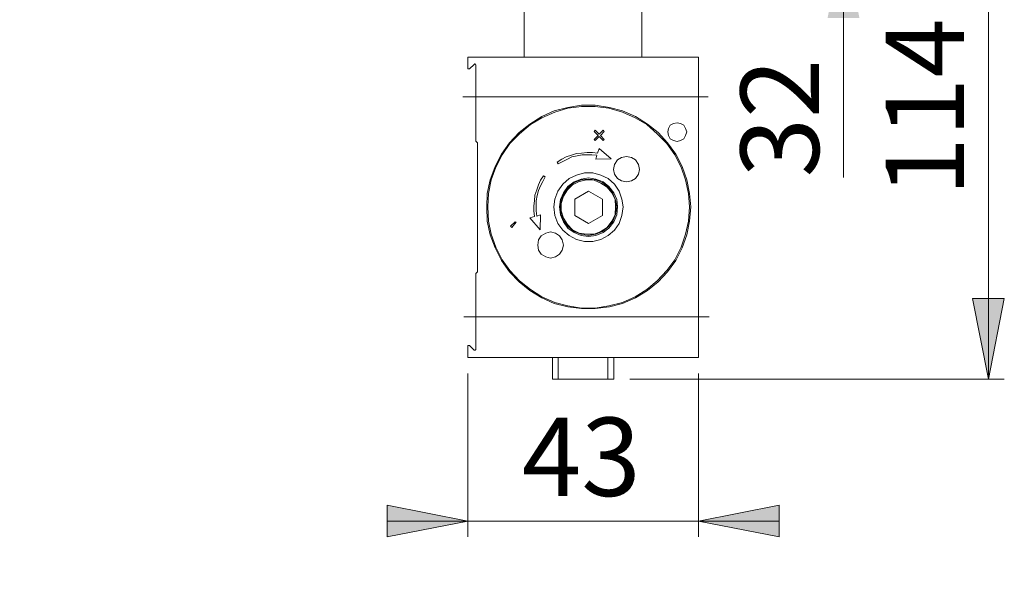
# Model space of a CAD drawing. Units: millimetres. Extents: x 0 to 16.5, y 0 to 11.7.
# Drawn here: x 10.9 to 13.3, y 5.9 to 7.3 of the extents above; entities that cross this region are included whole.
import ezdxf

# ---------------------------------------------------------------- set-up
doc = ezdxf.new("R2010")
doc.units = ezdxf.units.MM
doc.header["$MEASUREMENT"] = 0
doc.linetypes.add('AI-Linetype-0', pattern=[0.75057, 0.600456, -0.050038, 0.050038, -0.050038])
doc.linetypes.add('AI-Linetype-1', pattern=[0.75057, 0.600456, -0.050038, 0.050038, -0.050038])
doc.layers.add('Layer 1', color=7, linetype='Continuous', lineweight=0)

msp = doc.modelspace()

# ---------------------------------------------------------------- hatches: boundary and pattern name
at = {"layer": 'Layer 1', "transparency": 33554687}
h = msp.add_hatch(color=7, dxfattribs=at)
h.dxf.hatch_style = 2
edge = h.paths.add_edge_path()
edge.add_spline(control_points=[(4.4228, 6.0282), (4.4228, 6.0282), (4.6188, 6.0685), (4.6188, 6.0685), (4.6188, 6.0685), (4.6188, 5.9893), (4.6188, 5.9893)], knot_values=[0, 0, 0, 0, 1, 1, 1, 2, 2, 2, 2], degree=3, periodic=0)
edge.add_line((4.6188, 5.9893), (4.4228, 6.0282))
edge = h.paths.add_edge_path()
edge.add_spline(control_points=[(5.867, 6.0282), (5.867, 6.0282), (5.6696, 5.9893), (5.6696, 5.9893), (5.6696, 5.9893), (5.6696, 6.0685), (5.6696, 6.0685)], knot_values=[0, 0, 0, 0, 1, 1, 1, 2, 2, 2, 2], degree=3, periodic=0)
edge.add_line((5.6696, 6.0685), (5.867, 6.0282))
edge = h.paths.add_edge_path()
edge.add_spline(control_points=[(5.867, 6.0282), (5.867, 6.0282), (6.0643, 6.0685), (6.0643, 6.0685), (6.0643, 6.0685), (6.0643, 5.9893), (6.0643, 5.9893)], knot_values=[0, 0, 0, 0, 1, 1, 1, 2, 2, 2, 2], degree=3, periodic=0)
edge.add_line((6.0643, 5.9893), (5.867, 6.0282))
edge = h.paths.add_edge_path()
edge.add_spline(control_points=[(7.1805, 6.0282), (7.1805, 6.0282), (6.9831, 5.9893), (6.9831, 5.9893), (6.9831, 5.9893), (6.9831, 6.0685), (6.9831, 6.0685)], knot_values=[0, 0, 0, 0, 1, 1, 1, 2, 2, 2, 2], degree=3, periodic=0)
edge.add_line((6.9831, 6.0685), (7.1805, 6.0282))
edge = h.paths.add_edge_path()
edge.add_spline(control_points=[(4.4228, 5.6738), (4.4228, 5.6738), (4.6188, 5.7127), (4.6188, 5.7127), (4.6188, 5.7127), (4.6188, 5.6348), (4.6188, 5.6348)], knot_values=[0, 0, 0, 0, 1, 1, 1, 2, 2, 2, 2], degree=3, periodic=0)
edge.add_line((4.6188, 5.6348), (4.4228, 5.6738))
edge = h.paths.add_edge_path()
edge.add_spline(control_points=[(7.5738, 5.6738), (7.5738, 5.6738), (7.3778, 5.6348), (7.3778, 5.6348), (7.3778, 5.6348), (7.3778, 5.7127), (7.3778, 5.7127)], knot_values=[0, 0, 0, 0, 1, 1, 1, 2, 2, 2, 2], degree=3, periodic=0)
edge.add_line((7.3778, 5.7127), (7.5738, 5.6738))
edge = h.paths.add_edge_path()
edge.add_spline(control_points=[(5.0274, 8.2062), (5.0274, 8.2062), (5.2248, 8.2452), (5.2248, 8.2452), (5.2248, 8.2452), (5.2248, 8.1673), (5.2248, 8.1673)], knot_values=[0, 0, 0, 0, 1, 1, 1, 2, 2, 2, 2], degree=3, periodic=0)
edge.add_line((5.2248, 8.1673), (5.0274, 8.2062))
edge = h.paths.add_edge_path()
edge.add_spline(control_points=[(10.6511, 8.2062), (10.6511, 8.2062), (10.4538, 8.1673), (10.4538, 8.1673), (10.4538, 8.1673), (10.4538, 8.2452), (10.4538, 8.2452)], knot_values=[0, 0, 0, 0, 1, 1, 1, 2, 2, 2, 2], degree=3, periodic=0)
edge.add_line((10.4538, 8.2452), (10.6511, 8.2062))
edge = h.paths.add_edge_path()
edge.add_spline(control_points=[(4.1434, 8.5607), (4.1434, 8.5607), (4.3408, 8.5996), (4.3408, 8.5996), (4.3408, 8.5996), (4.3408, 8.5218), (4.3408, 8.5218)], knot_values=[0, 0, 0, 0, 1, 1, 1, 2, 2, 2, 2], degree=3, periodic=0)
edge.add_line((4.3408, 8.5218), (4.1434, 8.5607))
edge = h.paths.add_edge_path()
edge.add_spline(control_points=[(10.8819, 8.5607), (10.8819, 8.5607), (10.6845, 8.5218), (10.6845, 8.5218), (10.6845, 8.5218), (10.6845, 8.5996), (10.6845, 8.5996)], knot_values=[0, 0, 0, 0, 1, 1, 1, 2, 2, 2, 2], degree=3, periodic=0)
edge.add_line((10.6845, 8.5996), (10.8819, 8.5607))
edge = h.paths.add_edge_path()
edge.add_spline(control_points=[(11.9799, 6.0351), (11.9799, 6.0351), (11.7826, 5.9962), (11.7826, 5.9962), (11.7826, 5.9962), (11.7826, 6.0741), (11.7826, 6.0741)], knot_values=[0, 0, 0, 0, 1, 1, 1, 2, 2, 2, 2], degree=3, periodic=0)
edge.add_line((11.7826, 6.0741), (11.9799, 6.0351))
edge = h.paths.add_edge_path()
edge.add_spline(control_points=[(12.5442, 6.0351), (12.5442, 6.0351), (12.7416, 6.0741), (12.7416, 6.0741), (12.7416, 6.0741), (12.7416, 5.9962), (12.7416, 5.9962)], knot_values=[0, 0, 0, 0, 1, 1, 1, 2, 2, 2, 2], degree=3, periodic=0)
edge.add_line((12.7416, 5.9962), (12.5442, 6.0351))
edge = h.paths.add_edge_path()
edge.add_spline(control_points=[(12.0161, 8.1423), (12.0161, 8.1423), (11.8187, 8.1034), (11.8187, 8.1034), (11.8187, 8.1034), (11.8187, 8.1826), (11.8187, 8.1826)], knot_values=[0, 0, 0, 0, 1, 1, 1, 2, 2, 2, 2], degree=3, periodic=0)
edge.add_line((11.8187, 8.1826), (12.0161, 8.1423))
edge = h.paths.add_edge_path()
edge.add_spline(control_points=[(12.5206, 8.1423), (12.5206, 8.1423), (12.718, 8.1826), (12.718, 8.1826), (12.718, 8.1826), (12.718, 8.1034), (12.718, 8.1034)], knot_values=[0, 0, 0, 0, 1, 1, 1, 2, 2, 2, 2], degree=3, periodic=0)
edge.add_line((12.718, 8.1034), (12.5206, 8.1423))
edge = h.paths.add_edge_path()
edge.add_spline(control_points=[(4.2324, 3.5847), (4.2324, 3.5847), (4.4298, 3.625), (4.4298, 3.625), (4.4298, 3.625), (4.4298, 3.5457), (4.4298, 3.5457)], knot_values=[0, 0, 0, 0, 1, 1, 1, 2, 2, 2, 2], degree=3, periodic=0)
edge.add_line((4.4298, 3.5457), (4.2324, 3.5847))
edge = h.paths.add_edge_path()
edge.add_spline(control_points=[(7.7531, 3.5847), (7.7531, 3.5847), (7.5557, 3.5457), (7.5557, 3.5457), (7.5557, 3.5457), (7.5557, 3.625), (7.5557, 3.625)], knot_values=[0, 0, 0, 0, 1, 1, 1, 2, 2, 2, 2], degree=3, periodic=0)
edge.add_line((7.5557, 3.625), (7.7531, 3.5847))
edge = h.paths.add_edge_path()
edge.add_spline(control_points=[(11.7937, 3.5847), (11.7937, 3.5847), (11.9911, 3.625), (11.9911, 3.625), (11.9911, 3.625), (11.9911, 3.5457), (11.9911, 3.5457)], knot_values=[0, 0, 0, 0, 1, 1, 1, 2, 2, 2, 2], degree=3, periodic=0)
edge.add_line((11.9911, 3.5457), (11.7937, 3.5847))
edge = h.paths.add_edge_path()
edge.add_spline(control_points=[(12.5429, 3.5847), (12.5429, 3.5847), (12.3455, 3.5457), (12.3455, 3.5457), (12.3455, 3.5457), (12.3455, 3.625), (12.3455, 3.625)], knot_values=[0, 0, 0, 0, 1, 1, 1, 2, 2, 2, 2], degree=3, periodic=0)
edge.add_line((12.3455, 3.625), (12.5429, 3.5847))
h = msp.add_hatch(color=7, dxfattribs=at)
h.dxf.hatch_style = 2
edge = h.paths.add_edge_path()
edge.add_spline(control_points=[(13.2531, 6.3826), (13.2531, 6.3826), (13.2142, 6.58), (13.2142, 6.58), (13.2142, 6.58), (13.292, 6.58), (13.292, 6.58)], knot_values=[0, 0, 0, 0, 1, 1, 1, 2, 2, 2, 2], degree=3, periodic=0)
edge.add_line((13.292, 6.58), (13.2531, 6.3826))
edge = h.paths.add_edge_path()
edge.add_spline(control_points=[(13.2531, 7.8518), (13.2531, 7.8518), (13.292, 7.6544), (13.292, 7.6544), (13.292, 7.6544), (13.2142, 7.6544), (13.2142, 7.6544)], knot_values=[0, 0, 0, 0, 1, 1, 1, 2, 2, 2, 2], degree=3, periodic=0)
edge.add_line((13.2142, 7.6544), (13.2531, 7.8518))
edge = h.paths.add_edge_path()
edge.add_spline(control_points=[(12.8987, 7.464), (12.8987, 7.464), (12.9376, 7.2666), (12.9376, 7.2666), (12.9376, 7.2666), (12.8598, 7.2666), (12.8598, 7.2666)], knot_values=[0, 0, 0, 0, 1, 1, 1, 2, 2, 2, 2], degree=3, periodic=0)
edge.add_line((12.8598, 7.2666), (12.8987, 7.464))
edge = h.paths.add_edge_path()
edge.add_spline(control_points=[(12.8987, 7.8518), (12.8987, 7.8518), (12.8598, 8.0492), (12.8598, 8.0492), (12.8598, 8.0492), (12.9376, 8.0492), (12.9376, 8.0492)], knot_values=[0, 0, 0, 0, 1, 1, 1, 2, 2, 2, 2], degree=3, periodic=0)
edge.add_line((12.9376, 8.0492), (12.8987, 7.8518))

# ---------------------------------------------------------------- linework, layer by layer
at = {"layer": 'Layer 1', "color": 7, "linetype": 'AI-Linetype-1', "lineweight": 9}
msp.add_line((12.5679, 7.0732), (11.9604, 7.0732), dxfattribs=at)
at = {"layer": 'Layer 1', "color": 7, "linetype": 'AI-Linetype-0', "lineweight": 9}
msp.add_line((12.5702, 6.5348), (11.9603, 6.5348), dxfattribs=at)
at = {"layer": 'Layer 1', "color": 7, "lineweight": 9}
for points in [[(13.2531, 6.3826), (13.2531, 6.3826), (13.2531, 7.8518), (13.2531, 7.8518)], [(12.8987, 7.464), (12.8987, 7.464), (12.8987, 6.8761), (12.8987, 6.8761)], [(12.1175, 7.3361), (12.1175, 7.3361), (12.1175, 7.1707), (12.1175, 7.1707)], [(12.4053, 7.1707), (12.4053, 7.1707), (12.4053, 7.3361), (12.4053, 7.3361)], [(11.9799, 7.1707), (11.9799, 7.1707), (11.9799, 7.1443), (11.9799, 7.1443)], [(12.5442, 7.1707), (12.5442, 7.1707), (11.9799, 7.1707), (11.9799, 7.1707)], [(12.5442, 6.4354), (12.5442, 6.4354), (12.5442, 7.1707), (12.5442, 7.1707)], [(11.9841, 7.1415), (11.9841, 7.1415), (11.9952, 7.1527), (11.9952, 7.1527)], [(11.9994, 7.1513), (11.9994, 7.1513), (11.9994, 6.965), (11.9994, 6.965)], [(12.2885, 6.9886), (12.2885, 6.9886), (12.2913, 6.9914), (12.2913, 6.9914)], [(12.2982, 6.9789), (12.2982, 6.9789), (12.2885, 6.9886), (12.2885, 6.9886)], [(12.2913, 6.9914), (12.2913, 6.9914), (12.301, 6.9817), (12.301, 6.9817)], [(12.301, 6.9817), (12.301, 6.9817), (12.3107, 6.9914), (12.3107, 6.9914)], [(12.3135, 6.9886), (12.3135, 6.9886), (12.3038, 6.9789), (12.3038, 6.9789)], [(12.3107, 6.9914), (12.3107, 6.9914), (12.3135, 6.9886), (12.3135, 6.9886)], [(11.9994, 6.965), (11.9994, 6.965), (12.0036, 6.9608), (12.0036, 6.9608)], [(12.2885, 6.9692), (12.2885, 6.9692), (12.2982, 6.9789), (12.2982, 6.9789)], [(12.2913, 6.9664), (12.2913, 6.9664), (12.2885, 6.9692), (12.2885, 6.9692)], [(12.301, 6.9761), (12.301, 6.9761), (12.2913, 6.9664), (12.2913, 6.9664)], [(12.3107, 6.9664), (12.3107, 6.9664), (12.301, 6.9761), (12.301, 6.9761)], [(12.3038, 6.9789), (12.3038, 6.9789), (12.3135, 6.9692), (12.3135, 6.9692)], [(12.3135, 6.9692), (12.3135, 6.9692), (12.3107, 6.9664), (12.3107, 6.9664)], [(12.0036, 6.9608), (12.0036, 6.9608), (12.0036, 6.6453), (12.0036, 6.6453)], [(12.301, 6.9469), (12.301, 6.9469), (12.2968, 6.9358), (12.2968, 6.9358)], [(12.3302, 6.9219), (12.3302, 6.9219), (12.301, 6.9469), (12.301, 6.9469)], [(12.1981, 6.9136), (12.1981, 6.9136), (12.2009, 6.9094), (12.2009, 6.9094)], [(12.2954, 6.9303), (12.2954, 6.9303), (12.2927, 6.9205), (12.2927, 6.9205)], [(12.2927, 6.9205), (12.2927, 6.9205), (12.3302, 6.9219), (12.3302, 6.9219)], [(12.169, 6.8774), (12.169, 6.8774), (12.1648, 6.8802), (12.1648, 6.8802)], [(12.2412, 6.8232), (12.2412, 6.8232), (12.2746, 6.8427), (12.2746, 6.8427)], [(12.2746, 6.8427), (12.2746, 6.8427), (12.3093, 6.8232), (12.3093, 6.8232)], [(12.2412, 6.7829), (12.2412, 6.7829), (12.2412, 6.8232), (12.2412, 6.8232)], [(12.3093, 6.8232), (12.3093, 6.8232), (12.3093, 6.7829), (12.3093, 6.7829)], [(12.1425, 6.7801), (12.1425, 6.7801), (12.1314, 6.7774), (12.1314, 6.7774)], [(12.1314, 6.7774), (12.1314, 6.7774), (12.1564, 6.7482), (12.1564, 6.7482)], [(12.1578, 6.7843), (12.1578, 6.7843), (12.1481, 6.7815), (12.1481, 6.7815)], [(12.1564, 6.7482), (12.1564, 6.7482), (12.1578, 6.7843), (12.1578, 6.7843)], [(12.2746, 6.7635), (12.2746, 6.7635), (12.2412, 6.7829), (12.2412, 6.7829)], [(12.3093, 6.7829), (12.3093, 6.7829), (12.2746, 6.7635), (12.2746, 6.7635)], [(12.0842, 6.7565), (12.0842, 6.7565), (12.0953, 6.7676), (12.0953, 6.7676)], [(12.087, 6.7537), (12.087, 6.7537), (12.0842, 6.7565), (12.0842, 6.7565)], [(12.0981, 6.7662), (12.0981, 6.7662), (12.087, 6.7537), (12.087, 6.7537)], [(12.0953, 6.7676), (12.0953, 6.7676), (12.0981, 6.7662), (12.0981, 6.7662)], [(12.0036, 6.6453), (12.0036, 6.6453), (11.9994, 6.6412), (11.9994, 6.6412)], [(11.9994, 6.6412), (11.9994, 6.6412), (11.9994, 6.4549), (11.9994, 6.4549)], [(11.9799, 6.4619), (11.9799, 6.4619), (11.9799, 6.4354), (11.9799, 6.4354)], [(11.9952, 6.4535), (11.9952, 6.4535), (11.9841, 6.4646), (11.9841, 6.4646)], [(11.9799, 6.4354), (11.9799, 6.4354), (12.5442, 6.4354), (12.5442, 6.4354)], [(12.187, 6.3826), (12.187, 6.3826), (12.187, 6.4354), (12.187, 6.4354)], [(12.2009, 6.3826), (12.2009, 6.3826), (12.2009, 6.4354), (12.2009, 6.4354)], [(12.3219, 6.3826), (12.3219, 6.3826), (12.3219, 6.4354), (12.3219, 6.4354)], [(12.3371, 6.3826), (12.3371, 6.3826), (12.3371, 6.4354), (12.3371, 6.4354)], [(11.9799, 6.3965), (11.9799, 6.3965), (11.9799, 5.9962), (11.9799, 5.9962)], [(12.5442, 6.3965), (12.5442, 6.3965), (12.5442, 5.9962), (12.5442, 5.9962)], [(12.187, 6.3826), (12.187, 6.3826), (12.2009, 6.3826), (12.2009, 6.3826)], [(12.2009, 6.3826), (12.2009, 6.3826), (12.3219, 6.3826), (12.3219, 6.3826)], [(12.3219, 6.3826), (12.3219, 6.3826), (12.3371, 6.3826), (12.3371, 6.3826)], [(12.3761, 6.3826), (12.3761, 6.3826), (13.292, 6.3826), (13.292, 6.3826)], [(11.9799, 6.0351), (11.9799, 6.0351), (11.7826, 6.0351), (11.7826, 6.0351)], [(11.9799, 6.0351), (11.9799, 6.0351), (12.5442, 6.0351), (12.5442, 6.0351)], [(12.5442, 6.0351), (12.5442, 6.0351), (12.7416, 6.0351), (12.7416, 6.0351)]]:
    msp.add_open_spline(points, degree=3, dxfattribs=at)
for points, knots in [([(11.9952, 7.1527), (11.9952, 7.1527), (11.9952, 7.1527), (11.9952, 7.1527), (11.9952, 7.1527), (11.9966, 7.154), (11.9966, 7.154), (11.9966, 7.154), (11.998, 7.154), (11.998, 7.154), (11.998, 7.154), (11.998, 7.1527), (11.998, 7.1527), (11.998, 7.1527), (11.9994, 7.1513), (11.9994, 7.1513)], [0, 0, 0, 0, 1, 1, 1, 2, 2, 2, 3, 3, 3, 4, 4, 4, 5, 5, 5, 5]), ([(11.9799, 7.1443), (11.9799, 7.1443), (11.9799, 7.1429), (11.9799, 7.1429), (11.9799, 7.1429), (11.9799, 7.1415), (11.9799, 7.1415), (11.9799, 7.1415), (11.9813, 7.1415), (11.9813, 7.1415), (11.9813, 7.1415), (11.9827, 7.1415), (11.9827, 7.1415), (11.9827, 7.1415), (11.9841, 7.1415), (11.9841, 7.1415)], [0, 0, 0, 0, 1, 1, 1, 2, 2, 2, 3, 3, 3, 4, 4, 4, 5, 5, 5, 5]), ([(12.5248, 6.8038), (12.5248, 6.8038), (12.522, 6.8371), (12.522, 6.8371), (12.522, 6.8371), (12.5151, 6.8705), (12.5151, 6.8705), (12.5151, 6.8705), (12.5039, 6.9025), (12.5039, 6.9025), (12.5039, 6.9025), (12.4887, 6.933), (12.4887, 6.933), (12.4887, 6.933), (12.4678, 6.9608), (12.4678, 6.9608), (12.4678, 6.9608), (12.4456, 6.9859), (12.4456, 6.9859), (12.4456, 6.9859), (12.4192, 7.0067), (12.4192, 7.0067), (12.4192, 7.0067), (12.39, 7.0248), (12.39, 7.0248), (12.39, 7.0248), (12.358, 7.0387), (12.358, 7.0387), (12.358, 7.0387), (12.326, 7.047), (12.326, 7.047), (12.326, 7.047), (12.2913, 7.0526), (12.2913, 7.0526), (12.2913, 7.0526), (12.2579, 7.0526), (12.2579, 7.0526), (12.2579, 7.0526), (12.2246, 7.047), (12.2246, 7.047), (12.2246, 7.047), (12.1912, 7.0387), (12.1912, 7.0387), (12.1912, 7.0387), (12.1606, 7.0248), (12.1606, 7.0248), (12.1606, 7.0248), (12.1314, 7.0067), (12.1314, 7.0067), (12.1314, 7.0067), (12.105, 6.9859), (12.105, 6.9859), (12.105, 6.9859), (12.0814, 6.9608), (12.0814, 6.9608), (12.0814, 6.9608), (12.0619, 6.933), (12.0619, 6.933), (12.0619, 6.933), (12.0467, 6.9025), (12.0467, 6.9025), (12.0467, 6.9025), (12.0341, 6.8705), (12.0341, 6.8705), (12.0341, 6.8705), (12.0272, 6.8371), (12.0272, 6.8371), (12.0272, 6.8371), (12.0258, 6.8038), (12.0258, 6.8038), (12.0258, 6.8038), (12.0272, 6.769), (12.0272, 6.769), (12.0272, 6.769), (12.0341, 6.7357), (12.0341, 6.7357), (12.0341, 6.7357), (12.0467, 6.7037), (12.0467, 6.7037), (12.0467, 6.7037), (12.0619, 6.6731), (12.0619, 6.6731), (12.0619, 6.6731), (12.0814, 6.6453), (12.0814, 6.6453), (12.0814, 6.6453), (12.105, 6.6203), (12.105, 6.6203), (12.105, 6.6203), (12.1314, 6.5995), (12.1314, 6.5995), (12.1314, 6.5995), (12.1606, 6.5814), (12.1606, 6.5814), (12.1606, 6.5814), (12.1912, 6.5675), (12.1912, 6.5675), (12.1912, 6.5675), (12.2246, 6.5591), (12.2246, 6.5591), (12.2246, 6.5591), (12.2579, 6.555), (12.2579, 6.555), (12.2579, 6.555), (12.2913, 6.555), (12.2913, 6.555), (12.2913, 6.555), (12.326, 6.5591), (12.326, 6.5591), (12.326, 6.5591), (12.358, 6.5675), (12.358, 6.5675), (12.358, 6.5675), (12.39, 6.5814), (12.39, 6.5814), (12.39, 6.5814), (12.4192, 6.5995), (12.4192, 6.5995), (12.4192, 6.5995), (12.4456, 6.6203), (12.4456, 6.6203), (12.4456, 6.6203), (12.4678, 6.6453), (12.4678, 6.6453), (12.4678, 6.6453), (12.4887, 6.6731), (12.4887, 6.6731), (12.4887, 6.6731), (12.5039, 6.7037), (12.5039, 6.7037), (12.5039, 6.7037), (12.5151, 6.7357), (12.5151, 6.7357), (12.5151, 6.7357), (12.522, 6.769), (12.522, 6.769), (12.522, 6.769), (12.5248, 6.8038), (12.5248, 6.8038)], [0, 0, 0, 0, 1, 1, 1, 2, 2, 2, 3, 3, 3, 4, 4, 4, 5, 5, 5, 6, 6, 6, 7, 7, 7, 8, 8, 8, 9, 9, 9, 10, 10, 10, 11, 11, 11, 12, 12, 12, 13, 13, 13, 14, 14, 14, 15, 15, 15, 16, 16, 16, 17, 17, 17, 18, 18, 18, 19, 19, 19, 20, 20, 20, 21, 21, 21, 22, 22, 22, 23, 23, 23, 24, 24, 24, 25, 25, 25, 26, 26, 26, 27, 27, 27, 28, 28, 28, 29, 29, 29, 30, 30, 30, 31, 31, 31, 32, 32, 32, 33, 33, 33, 34, 34, 34, 35, 35, 35, 36, 36, 36, 37, 37, 37, 38, 38, 38, 39, 39, 39, 40, 40, 40, 41, 41, 41, 42, 42, 42, 43, 43, 43, 44, 44, 44, 45, 45, 45, 46, 46, 46, 46]), ([(12.522, 6.8038), (12.522, 6.8038), (12.5192, 6.8371), (12.5192, 6.8371), (12.5192, 6.8371), (12.5123, 6.8705), (12.5123, 6.8705), (12.5123, 6.8705), (12.5012, 6.9011), (12.5012, 6.9011), (12.5012, 6.9011), (12.4859, 6.9317), (12.4859, 6.9317), (12.4859, 6.9317), (12.4664, 6.9595), (12.4664, 6.9595), (12.4664, 6.9595), (12.4428, 6.9831), (12.4428, 6.9831), (12.4428, 6.9831), (12.4178, 7.0053), (12.4178, 7.0053), (12.4178, 7.0053), (12.3886, 7.022), (12.3886, 7.022), (12.3886, 7.022), (12.358, 7.0359), (12.358, 7.0359), (12.358, 7.0359), (12.3246, 7.0456), (12.3246, 7.0456), (12.3246, 7.0456), (12.2913, 7.0498), (12.2913, 7.0498), (12.2913, 7.0498), (12.2579, 7.0498), (12.2579, 7.0498), (12.2579, 7.0498), (12.2246, 7.0456), (12.2246, 7.0456), (12.2246, 7.0456), (12.1926, 7.0359), (12.1926, 7.0359), (12.1926, 7.0359), (12.1606, 7.022), (12.1606, 7.022), (12.1606, 7.022), (12.1328, 7.0053), (12.1328, 7.0053), (12.1328, 7.0053), (12.1064, 6.9831), (12.1064, 6.9831), (12.1064, 6.9831), (12.0828, 6.9595), (12.0828, 6.9595), (12.0828, 6.9595), (12.0633, 6.9317), (12.0633, 6.9317), (12.0633, 6.9317), (12.048, 6.9011), (12.048, 6.9011), (12.048, 6.9011), (12.0369, 6.8705), (12.0369, 6.8705), (12.0369, 6.8705), (12.03, 6.8371), (12.03, 6.8371), (12.03, 6.8371), (12.0286, 6.8038), (12.0286, 6.8038), (12.0286, 6.8038), (12.03, 6.769), (12.03, 6.769), (12.03, 6.769), (12.0369, 6.7371), (12.0369, 6.7371), (12.0369, 6.7371), (12.048, 6.7051), (12.048, 6.7051), (12.048, 6.7051), (12.0633, 6.6745), (12.0633, 6.6745), (12.0633, 6.6745), (12.0828, 6.6481), (12.0828, 6.6481), (12.0828, 6.6481), (12.1064, 6.6231), (12.1064, 6.6231), (12.1064, 6.6231), (12.1328, 6.6022), (12.1328, 6.6022), (12.1328, 6.6022), (12.1606, 6.5842), (12.1606, 6.5842), (12.1606, 6.5842), (12.1926, 6.5703), (12.1926, 6.5703), (12.1926, 6.5703), (12.2246, 6.5619), (12.2246, 6.5619), (12.2246, 6.5619), (12.2579, 6.5564), (12.2579, 6.5564), (12.2579, 6.5564), (12.2913, 6.5564), (12.2913, 6.5564), (12.2913, 6.5564), (12.3246, 6.5619), (12.3246, 6.5619), (12.3246, 6.5619), (12.358, 6.5703), (12.358, 6.5703), (12.358, 6.5703), (12.3886, 6.5842), (12.3886, 6.5842), (12.3886, 6.5842), (12.4178, 6.6022), (12.4178, 6.6022), (12.4178, 6.6022), (12.4428, 6.6231), (12.4428, 6.6231), (12.4428, 6.6231), (12.4664, 6.6481), (12.4664, 6.6481), (12.4664, 6.6481), (12.4859, 6.6745), (12.4859, 6.6745), (12.4859, 6.6745), (12.5012, 6.7051), (12.5012, 6.7051), (12.5012, 6.7051), (12.5123, 6.7371), (12.5123, 6.7371), (12.5123, 6.7371), (12.5192, 6.769), (12.5192, 6.769), (12.5192, 6.769), (12.522, 6.8038), (12.522, 6.8038)], [0, 0, 0, 0, 1, 1, 1, 2, 2, 2, 3, 3, 3, 4, 4, 4, 5, 5, 5, 6, 6, 6, 7, 7, 7, 8, 8, 8, 9, 9, 9, 10, 10, 10, 11, 11, 11, 12, 12, 12, 13, 13, 13, 14, 14, 14, 15, 15, 15, 16, 16, 16, 17, 17, 17, 18, 18, 18, 19, 19, 19, 20, 20, 20, 21, 21, 21, 22, 22, 22, 23, 23, 23, 24, 24, 24, 25, 25, 25, 26, 26, 26, 27, 27, 27, 28, 28, 28, 29, 29, 29, 30, 30, 30, 31, 31, 31, 32, 32, 32, 33, 33, 33, 34, 34, 34, 35, 35, 35, 36, 36, 36, 37, 37, 37, 38, 38, 38, 39, 39, 39, 40, 40, 40, 41, 41, 41, 42, 42, 42, 43, 43, 43, 44, 44, 44, 45, 45, 45, 46, 46, 46, 46]), ([(12.5151, 6.9873), (12.5151, 6.9873), (12.5123, 6.9956), (12.5123, 6.9956), (12.5123, 6.9956), (12.5081, 7.0039), (12.5081, 7.0039), (12.5081, 7.0039), (12.4998, 7.0081), (12.4998, 7.0081), (12.4998, 7.0081), (12.4914, 7.0095), (12.4914, 7.0095), (12.4914, 7.0095), (12.4831, 7.0081), (12.4831, 7.0081), (12.4831, 7.0081), (12.4748, 7.0039), (12.4748, 7.0039), (12.4748, 7.0039), (12.4706, 6.9956), (12.4706, 6.9956), (12.4706, 6.9956), (12.4692, 6.9873), (12.4692, 6.9873), (12.4692, 6.9873), (12.4706, 6.9789), (12.4706, 6.9789), (12.4706, 6.9789), (12.4748, 6.9706), (12.4748, 6.9706), (12.4748, 6.9706), (12.4831, 6.9664), (12.4831, 6.9664), (12.4831, 6.9664), (12.4914, 6.9636), (12.4914, 6.9636), (12.4914, 6.9636), (12.4998, 6.9664), (12.4998, 6.9664), (12.4998, 6.9664), (12.5081, 6.9706), (12.5081, 6.9706), (12.5081, 6.9706), (12.5123, 6.9789), (12.5123, 6.9789), (12.5123, 6.9789), (12.5151, 6.9873), (12.5151, 6.9873)], [0, 0, 0, 0, 1, 1, 1, 2, 2, 2, 3, 3, 3, 4, 4, 4, 5, 5, 5, 6, 6, 6, 7, 7, 7, 8, 8, 8, 9, 9, 9, 10, 10, 10, 11, 11, 11, 12, 12, 12, 13, 13, 13, 14, 14, 14, 15, 15, 15, 16, 16, 16, 16]), ([(12.2968, 6.9358), (12.2968, 6.9358), (12.2843, 6.9372), (12.2843, 6.9372), (12.2843, 6.9372), (12.2718, 6.9372), (12.2718, 6.9372), (12.2718, 6.9372), (12.2579, 6.9358), (12.2579, 6.9358), (12.2579, 6.9358), (12.2454, 6.9344), (12.2454, 6.9344), (12.2454, 6.9344), (12.2329, 6.9303), (12.2329, 6.9303), (12.2329, 6.9303), (12.2204, 6.9261), (12.2204, 6.9261), (12.2204, 6.9261), (12.2093, 6.9205), (12.2093, 6.9205), (12.2093, 6.9205), (12.1981, 6.9136), (12.1981, 6.9136)], [0, 0, 0, 0, 1, 1, 1, 2, 2, 2, 3, 3, 3, 4, 4, 4, 5, 5, 5, 6, 6, 6, 7, 7, 7, 8, 8, 8, 8]), ([(12.2009, 6.9094), (12.2009, 6.9094), (12.212, 6.915), (12.212, 6.915), (12.212, 6.915), (12.2232, 6.9205), (12.2232, 6.9205), (12.2232, 6.9205), (12.2343, 6.9261), (12.2343, 6.9261), (12.2343, 6.9261), (12.2468, 6.9289), (12.2468, 6.9289), (12.2468, 6.9289), (12.2593, 6.9317), (12.2593, 6.9317), (12.2593, 6.9317), (12.2718, 6.9317), (12.2718, 6.9317), (12.2718, 6.9317), (12.2829, 6.9317), (12.2829, 6.9317), (12.2829, 6.9317), (12.2954, 6.9303), (12.2954, 6.9303)], [0, 0, 0, 0, 1, 1, 1, 2, 2, 2, 3, 3, 3, 4, 4, 4, 5, 5, 5, 6, 6, 6, 7, 7, 7, 8, 8, 8, 8]), ([(12.3997, 6.8955), (12.3997, 6.8955), (12.3969, 6.8844), (12.3969, 6.8844), (12.3969, 6.8844), (12.39, 6.8733), (12.39, 6.8733), (12.39, 6.8733), (12.3802, 6.8677), (12.3802, 6.8677), (12.3802, 6.8677), (12.3677, 6.8649), (12.3677, 6.8649), (12.3677, 6.8649), (12.3552, 6.8677), (12.3552, 6.8677), (12.3552, 6.8677), (12.3455, 6.8733), (12.3455, 6.8733), (12.3455, 6.8733), (12.3385, 6.8844), (12.3385, 6.8844), (12.3385, 6.8844), (12.3358, 6.8955), (12.3358, 6.8955), (12.3358, 6.8955), (12.3385, 6.908), (12.3385, 6.908), (12.3385, 6.908), (12.3455, 6.9191), (12.3455, 6.9191), (12.3455, 6.9191), (12.3552, 6.9247), (12.3552, 6.9247), (12.3552, 6.9247), (12.3677, 6.9275), (12.3677, 6.9275), (12.3677, 6.9275), (12.3802, 6.9247), (12.3802, 6.9247), (12.3802, 6.9247), (12.39, 6.9191), (12.39, 6.9191), (12.39, 6.9191), (12.3969, 6.908), (12.3969, 6.908), (12.3969, 6.908), (12.3997, 6.8955), (12.3997, 6.8955)], [0, 0, 0, 0, 1, 1, 1, 2, 2, 2, 3, 3, 3, 4, 4, 4, 5, 5, 5, 6, 6, 6, 7, 7, 7, 8, 8, 8, 9, 9, 9, 10, 10, 10, 11, 11, 11, 12, 12, 12, 13, 13, 13, 14, 14, 14, 15, 15, 15, 16, 16, 16, 16]), ([(12.1648, 6.8802), (12.1648, 6.8802), (12.1578, 6.8691), (12.1578, 6.8691), (12.1578, 6.8691), (12.1523, 6.858), (12.1523, 6.858), (12.1523, 6.858), (12.1481, 6.8455), (12.1481, 6.8455), (12.1481, 6.8455), (12.1439, 6.833), (12.1439, 6.833), (12.1439, 6.833), (12.1425, 6.8191), (12.1425, 6.8191), (12.1425, 6.8191), (12.1412, 6.8066), (12.1412, 6.8066), (12.1412, 6.8066), (12.1412, 6.794), (12.1412, 6.794), (12.1412, 6.794), (12.1425, 6.7801), (12.1425, 6.7801)], [0, 0, 0, 0, 1, 1, 1, 2, 2, 2, 3, 3, 3, 4, 4, 4, 5, 5, 5, 6, 6, 6, 7, 7, 7, 8, 8, 8, 8]), ([(12.1481, 6.7815), (12.1481, 6.7815), (12.1467, 6.794), (12.1467, 6.794), (12.1467, 6.794), (12.1467, 6.8066), (12.1467, 6.8066), (12.1467, 6.8066), (12.1467, 6.8191), (12.1467, 6.8191), (12.1467, 6.8191), (12.1495, 6.8316), (12.1495, 6.8316), (12.1495, 6.8316), (12.1523, 6.8441), (12.1523, 6.8441), (12.1523, 6.8441), (12.1578, 6.8552), (12.1578, 6.8552), (12.1578, 6.8552), (12.1634, 6.8663), (12.1634, 6.8663), (12.1634, 6.8663), (12.169, 6.8774), (12.169, 6.8774)], [0, 0, 0, 0, 1, 1, 1, 2, 2, 2, 3, 3, 3, 4, 4, 4, 5, 5, 5, 6, 6, 6, 7, 7, 7, 8, 8, 8, 8]), ([(12.3594, 6.8038), (12.3594, 6.8038), (12.3566, 6.8232), (12.3566, 6.8232), (12.3566, 6.8232), (12.3497, 6.8427), (12.3497, 6.8427), (12.3497, 6.8427), (12.3385, 6.8594), (12.3385, 6.8594), (12.3385, 6.8594), (12.3232, 6.8733), (12.3232, 6.8733), (12.3232, 6.8733), (12.3052, 6.8816), (12.3052, 6.8816), (12.3052, 6.8816), (12.2857, 6.8872), (12.2857, 6.8872), (12.2857, 6.8872), (12.2649, 6.8872), (12.2649, 6.8872), (12.2649, 6.8872), (12.2454, 6.8816), (12.2454, 6.8816), (12.2454, 6.8816), (12.2273, 6.8733), (12.2273, 6.8733), (12.2273, 6.8733), (12.212, 6.8594), (12.212, 6.8594), (12.212, 6.8594), (12.1995, 6.8427), (12.1995, 6.8427), (12.1995, 6.8427), (12.1926, 6.8232), (12.1926, 6.8232), (12.1926, 6.8232), (12.1898, 6.8038), (12.1898, 6.8038), (12.1898, 6.8038), (12.1926, 6.7829), (12.1926, 6.7829), (12.1926, 6.7829), (12.1995, 6.7635), (12.1995, 6.7635), (12.1995, 6.7635), (12.212, 6.7468), (12.212, 6.7468), (12.212, 6.7468), (12.2273, 6.7343), (12.2273, 6.7343), (12.2273, 6.7343), (12.2454, 6.7245), (12.2454, 6.7245), (12.2454, 6.7245), (12.2649, 6.719), (12.2649, 6.719), (12.2649, 6.719), (12.2857, 6.719), (12.2857, 6.719), (12.2857, 6.719), (12.3052, 6.7245), (12.3052, 6.7245), (12.3052, 6.7245), (12.3232, 6.7343), (12.3232, 6.7343), (12.3232, 6.7343), (12.3385, 6.7468), (12.3385, 6.7468), (12.3385, 6.7468), (12.3497, 6.7635), (12.3497, 6.7635), (12.3497, 6.7635), (12.3566, 6.7829), (12.3566, 6.7829), (12.3566, 6.7829), (12.3594, 6.8038), (12.3594, 6.8038)], [0, 0, 0, 0, 1, 1, 1, 2, 2, 2, 3, 3, 3, 4, 4, 4, 5, 5, 5, 6, 6, 6, 7, 7, 7, 8, 8, 8, 9, 9, 9, 10, 10, 10, 11, 11, 11, 12, 12, 12, 13, 13, 13, 14, 14, 14, 15, 15, 15, 16, 16, 16, 17, 17, 17, 18, 18, 18, 19, 19, 19, 20, 20, 20, 21, 21, 21, 22, 22, 22, 23, 23, 23, 24, 24, 24, 25, 25, 25, 26, 26, 26, 26]), ([(12.3455, 6.8038), (12.3455, 6.8038), (12.3441, 6.8218), (12.3441, 6.8218), (12.3441, 6.8218), (12.3371, 6.8385), (12.3371, 6.8385), (12.3371, 6.8385), (12.3246, 6.8538), (12.3246, 6.8538), (12.3246, 6.8538), (12.3107, 6.8649), (12.3107, 6.8649), (12.3107, 6.8649), (12.2927, 6.8719), (12.2927, 6.8719), (12.2927, 6.8719), (12.2746, 6.8747), (12.2746, 6.8747), (12.2746, 6.8747), (12.2565, 6.8719), (12.2565, 6.8719), (12.2565, 6.8719), (12.2398, 6.8649), (12.2398, 6.8649), (12.2398, 6.8649), (12.2246, 6.8538), (12.2246, 6.8538), (12.2246, 6.8538), (12.2134, 6.8385), (12.2134, 6.8385), (12.2134, 6.8385), (12.2065, 6.8218), (12.2065, 6.8218), (12.2065, 6.8218), (12.2037, 6.8038), (12.2037, 6.8038), (12.2037, 6.8038), (12.2065, 6.7843), (12.2065, 6.7843), (12.2065, 6.7843), (12.2134, 6.7676), (12.2134, 6.7676), (12.2134, 6.7676), (12.2246, 6.7523), (12.2246, 6.7523), (12.2246, 6.7523), (12.2398, 6.7412), (12.2398, 6.7412), (12.2398, 6.7412), (12.2565, 6.7343), (12.2565, 6.7343), (12.2565, 6.7343), (12.2746, 6.7315), (12.2746, 6.7315), (12.2746, 6.7315), (12.2927, 6.7343), (12.2927, 6.7343), (12.2927, 6.7343), (12.3107, 6.7412), (12.3107, 6.7412), (12.3107, 6.7412), (12.3246, 6.7523), (12.3246, 6.7523), (12.3246, 6.7523), (12.3371, 6.7676), (12.3371, 6.7676), (12.3371, 6.7676), (12.3441, 6.7843), (12.3441, 6.7843), (12.3441, 6.7843), (12.3455, 6.8038), (12.3455, 6.8038)], [0, 0, 0, 0, 1, 1, 1, 2, 2, 2, 3, 3, 3, 4, 4, 4, 5, 5, 5, 6, 6, 6, 7, 7, 7, 8, 8, 8, 9, 9, 9, 10, 10, 10, 11, 11, 11, 12, 12, 12, 13, 13, 13, 14, 14, 14, 15, 15, 15, 16, 16, 16, 17, 17, 17, 18, 18, 18, 19, 19, 19, 20, 20, 20, 21, 21, 21, 22, 22, 22, 23, 23, 23, 24, 24, 24, 24]), ([(12.2065, 6.8038), (12.2065, 6.8038), (12.2079, 6.8205), (12.2079, 6.8205), (12.2079, 6.8205), (12.2148, 6.8371), (12.2148, 6.8371), (12.2148, 6.8371), (12.2259, 6.8524), (12.2259, 6.8524), (12.2259, 6.8524), (12.2398, 6.8635), (12.2398, 6.8635), (12.2398, 6.8635), (12.2565, 6.8705), (12.2565, 6.8705), (12.2565, 6.8705), (12.2746, 6.8719), (12.2746, 6.8719), (12.2746, 6.8719), (12.2927, 6.8705), (12.2927, 6.8705), (12.2927, 6.8705), (12.3093, 6.8635), (12.3093, 6.8635), (12.3093, 6.8635), (12.3232, 6.8524), (12.3232, 6.8524), (12.3232, 6.8524), (12.3344, 6.8371), (12.3344, 6.8371), (12.3344, 6.8371), (12.3413, 6.8205), (12.3413, 6.8205), (12.3413, 6.8205), (12.3441, 6.8038), (12.3441, 6.8038), (12.3441, 6.8038), (12.3413, 6.7857), (12.3413, 6.7857), (12.3413, 6.7857), (12.3344, 6.769), (12.3344, 6.769), (12.3344, 6.769), (12.3232, 6.7551), (12.3232, 6.7551), (12.3232, 6.7551), (12.3093, 6.744), (12.3093, 6.744), (12.3093, 6.744), (12.2927, 6.7371), (12.2927, 6.7371), (12.2927, 6.7371), (12.2746, 6.7343), (12.2746, 6.7343), (12.2746, 6.7343), (12.2565, 6.7371), (12.2565, 6.7371), (12.2565, 6.7371), (12.2398, 6.744), (12.2398, 6.744), (12.2398, 6.744), (12.2259, 6.7551), (12.2259, 6.7551), (12.2259, 6.7551), (12.2148, 6.769), (12.2148, 6.769), (12.2148, 6.769), (12.2079, 6.7857), (12.2079, 6.7857), (12.2079, 6.7857), (12.2065, 6.8038), (12.2065, 6.8038)], [0, 0, 0, 0, 1, 1, 1, 2, 2, 2, 3, 3, 3, 4, 4, 4, 5, 5, 5, 6, 6, 6, 7, 7, 7, 8, 8, 8, 9, 9, 9, 10, 10, 10, 11, 11, 11, 12, 12, 12, 13, 13, 13, 14, 14, 14, 15, 15, 15, 16, 16, 16, 17, 17, 17, 18, 18, 18, 19, 19, 19, 20, 20, 20, 21, 21, 21, 22, 22, 22, 23, 23, 23, 24, 24, 24, 24]), ([(12.3413, 6.8038), (12.3413, 6.8038), (12.3399, 6.7857), (12.3399, 6.7857), (12.3399, 6.7857), (12.3316, 6.769), (12.3316, 6.769), (12.3316, 6.769), (12.3205, 6.7537), (12.3205, 6.7537), (12.3205, 6.7537), (12.3052, 6.744), (12.3052, 6.744), (12.3052, 6.744), (12.2885, 6.7371), (12.2885, 6.7371), (12.2885, 6.7371), (12.2704, 6.7371), (12.2704, 6.7371), (12.2704, 6.7371), (12.2524, 6.7398), (12.2524, 6.7398), (12.2524, 6.7398), (12.2357, 6.7482), (12.2357, 6.7482), (12.2357, 6.7482), (12.2232, 6.7607), (12.2232, 6.7607), (12.2232, 6.7607), (12.2134, 6.776), (12.2134, 6.776), (12.2134, 6.776), (12.2079, 6.794), (12.2079, 6.794), (12.2079, 6.794), (12.2079, 6.8121), (12.2079, 6.8121), (12.2079, 6.8121), (12.2134, 6.8302), (12.2134, 6.8302), (12.2134, 6.8302), (12.2232, 6.8455), (12.2232, 6.8455), (12.2232, 6.8455), (12.2357, 6.858), (12.2357, 6.858), (12.2357, 6.858), (12.2524, 6.8663), (12.2524, 6.8663), (12.2524, 6.8663), (12.2704, 6.8705), (12.2704, 6.8705), (12.2704, 6.8705), (12.2885, 6.8691), (12.2885, 6.8691), (12.2885, 6.8691), (12.3052, 6.8622), (12.3052, 6.8622), (12.3052, 6.8622), (12.3205, 6.8524), (12.3205, 6.8524), (12.3205, 6.8524), (12.3316, 6.8385), (12.3316, 6.8385), (12.3316, 6.8385), (12.3399, 6.8218), (12.3399, 6.8218), (12.3399, 6.8218), (12.3413, 6.8038), (12.3413, 6.8038)], [0, 0, 0, 0, 1, 1, 1, 2, 2, 2, 3, 3, 3, 4, 4, 4, 5, 5, 5, 6, 6, 6, 7, 7, 7, 8, 8, 8, 9, 9, 9, 10, 10, 10, 11, 11, 11, 12, 12, 12, 13, 13, 13, 14, 14, 14, 15, 15, 15, 16, 16, 16, 17, 17, 17, 18, 18, 18, 19, 19, 19, 20, 20, 20, 21, 21, 21, 22, 22, 22, 23, 23, 23, 23]), ([(12.2134, 6.7106), (12.2134, 6.7106), (12.2107, 6.6981), (12.2107, 6.6981), (12.2107, 6.6981), (12.2037, 6.6884), (12.2037, 6.6884), (12.2037, 6.6884), (12.194, 6.6815), (12.194, 6.6815), (12.194, 6.6815), (12.1815, 6.6787), (12.1815, 6.6787), (12.1815, 6.6787), (12.1703, 6.6815), (12.1703, 6.6815), (12.1703, 6.6815), (12.1592, 6.6884), (12.1592, 6.6884), (12.1592, 6.6884), (12.1523, 6.6981), (12.1523, 6.6981), (12.1523, 6.6981), (12.1509, 6.7106), (12.1509, 6.7106), (12.1509, 6.7106), (12.1523, 6.7232), (12.1523, 6.7232), (12.1523, 6.7232), (12.1592, 6.7329), (12.1592, 6.7329), (12.1592, 6.7329), (12.1703, 6.7398), (12.1703, 6.7398), (12.1703, 6.7398), (12.1815, 6.7426), (12.1815, 6.7426), (12.1815, 6.7426), (12.194, 6.7398), (12.194, 6.7398), (12.194, 6.7398), (12.2037, 6.7329), (12.2037, 6.7329), (12.2037, 6.7329), (12.2107, 6.7232), (12.2107, 6.7232), (12.2107, 6.7232), (12.2134, 6.7106), (12.2134, 6.7106)], [0, 0, 0, 0, 1, 1, 1, 2, 2, 2, 3, 3, 3, 4, 4, 4, 5, 5, 5, 6, 6, 6, 7, 7, 7, 8, 8, 8, 9, 9, 9, 10, 10, 10, 11, 11, 11, 12, 12, 12, 13, 13, 13, 14, 14, 14, 15, 15, 15, 16, 16, 16, 16]), ([(13.2531, 6.3826), (13.2531, 6.3826), (13.2142, 6.58), (13.2142, 6.58), (13.2142, 6.58), (13.292, 6.58), (13.292, 6.58), (13.292, 6.58), (13.2531, 6.3826), (13.2531, 6.3826)], [0, 0, 0, 0, 1, 1, 1, 2, 2, 2, 3, 3, 3, 3]), ([(13.2531, 6.3826), (13.2531, 6.3826), (13.2142, 6.58), (13.2142, 6.58), (13.2142, 6.58), (13.292, 6.58), (13.292, 6.58)], [0, 0, 0, 0, 1, 1, 1, 2, 2, 2, 2]), ([(11.9841, 6.4646), (11.9841, 6.4646), (11.9827, 6.4646), (11.9827, 6.4646), (11.9827, 6.4646), (11.9813, 6.4646), (11.9813, 6.4646), (11.9813, 6.4646), (11.9799, 6.4646), (11.9799, 6.4646), (11.9799, 6.4646), (11.9799, 6.4632), (11.9799, 6.4632), (11.9799, 6.4632), (11.9799, 6.4619), (11.9799, 6.4619)], [0, 0, 0, 0, 1, 1, 1, 2, 2, 2, 3, 3, 3, 4, 4, 4, 5, 5, 5, 5]), ([(11.9994, 6.4549), (11.9994, 6.4549), (11.9994, 6.4549), (11.9994, 6.4549), (11.9994, 6.4549), (11.998, 6.4535), (11.998, 6.4535), (11.998, 6.4535), (11.9966, 6.4535), (11.9966, 6.4535), (11.9966, 6.4535), (11.9952, 6.4535), (11.9952, 6.4535)], [0, 0, 0, 0, 1, 1, 1, 2, 2, 2, 3, 3, 3, 4, 4, 4, 4]), ([(11.9799, 6.0351), (11.9799, 6.0351), (11.7826, 5.9962), (11.7826, 5.9962), (11.7826, 5.9962), (11.7826, 6.0741), (11.7826, 6.0741), (11.7826, 6.0741), (11.9799, 6.0351), (11.9799, 6.0351)], [0, 0, 0, 0, 1, 1, 1, 2, 2, 2, 3, 3, 3, 3]), ([(11.9799, 6.0351), (11.9799, 6.0351), (11.7826, 5.9962), (11.7826, 5.9962), (11.7826, 5.9962), (11.7826, 6.0741), (11.7826, 6.0741)], [0, 0, 0, 0, 1, 1, 1, 2, 2, 2, 2]), ([(12.5442, 6.0351), (12.5442, 6.0351), (12.7416, 6.0741), (12.7416, 6.0741), (12.7416, 6.0741), (12.7416, 5.9962), (12.7416, 5.9962), (12.7416, 5.9962), (12.5442, 6.0351), (12.5442, 6.0351)], [0, 0, 0, 0, 1, 1, 1, 2, 2, 2, 3, 3, 3, 3]), ([(12.5442, 6.0351), (12.5442, 6.0351), (12.7416, 6.0741), (12.7416, 6.0741), (12.7416, 6.0741), (12.7416, 5.9962), (12.7416, 5.9962)], [0, 0, 0, 0, 1, 1, 1, 2, 2, 2, 2])]:
    msp.add_open_spline(points, degree=3, knots=knots, dxfattribs=at)

# ---------------------------------------------------------------- texts
at = {"layer": 'Layer 1', "char_height": 0.2, "attachment_point": 7, "rotation": 90}
for s, insert in [('\\C7;\\FArial|b0|i0|c1;\\H0.191896;\\W1.000240;114', (13.1933, 6.8298)), ('\\C7;\\FArial|b0|i0|c1;\\H0.191896;\\W1.000240;32', (12.8387, 6.8763))]:
    msp.add_mtext(s, dxfattribs=dict(at, insert=insert))
at = {"layer": 'Layer 1', "insert": (12.1119, 6.0964), "char_height": 0.2, "attachment_point": 7}
msp.add_mtext('\\C7;\\FArial|b0|i0|c1;\\H0.191896;\\W1.000240;43', dxfattribs=at)

doc.saveas('drawing.dxf')
